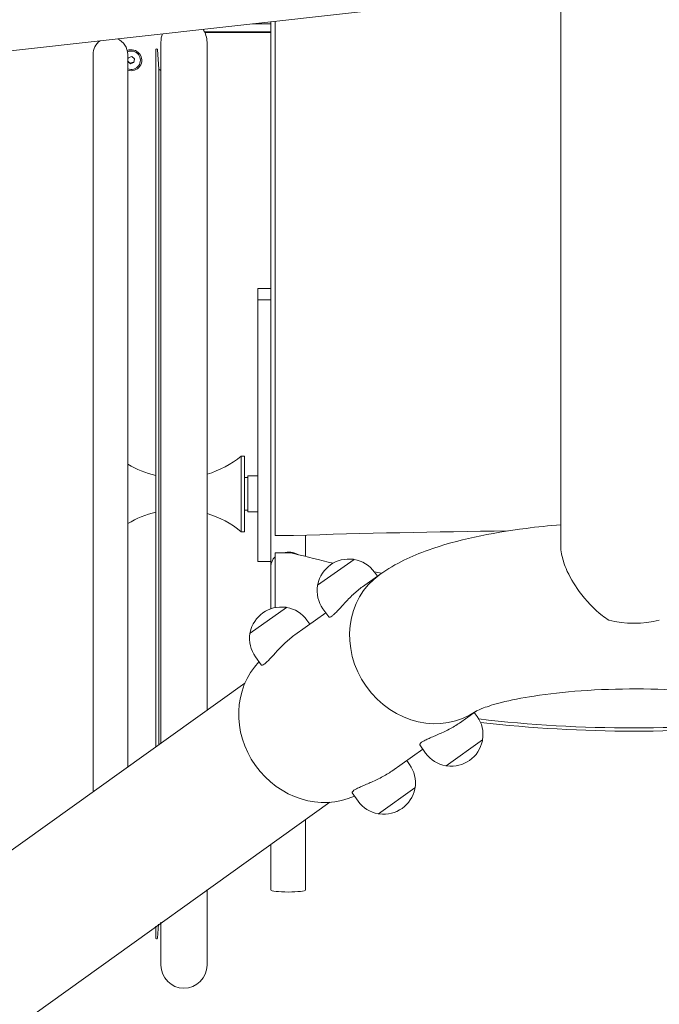
# Model space of a CAD drawing. Units: millimetres. Extents: x -19015 to 3402, y -4452 to 16772.
# Drawn here: x -2142 to -1753, y 7503 to 8101 of the extents above; entities that cross this region are included whole.
import ezdxf

# ---------------------------------------------------------------- set-up
doc = ezdxf.new("R2010")
doc.units = ezdxf.units.MM
doc.header["$MEASUREMENT"] = 0
doc.layers.add('InterSystem-drawing', color=7, linetype='Continuous')

msp = doc.modelspace()

# ---------------------------------------------------------------- linework, layer by layer
at = {"layer": 'InterSystem-drawing', "color": 7, "linetype": 'Continuous', "lineweight": 13}
for p, q in [((-1813.29, 8549.02), (-1813.29, 7781.56)), ((-2314.72, 8063.98), (-1813.29, 8119.89)), ((-1989.34, 8099.01), (-2000.56, 8099.01)), ((-1989.34, 7769.51), (-1989.34, 8100.26)), ((-1986.84, 7787.9), (-1986.84, 8100.54)), ((-1989.34, 8094.08), (-2029.67, 8094.08)), ((-1989.34, 8093.58), (-2029.43, 8093.58)), ((-2056.17, 8087.78), (-2056.17, 7661.94)), ((-2028.17, 7681.85), (-2028.17, 8087.78)), ((-2097.34, 8080.26), (-2097.34, 7632.67)), ((-2076.34, 7647.6), (-2076.34, 8080.26)), ((-2076.05, 8078.29), (-2073.88, 8079.06)), ((-2073.88, 8079.06), (-2072.12, 8077.59)), ((-2059.34, 8083.26), (-2059.34, 7659.69)), ((-2057.34, 8071.3), (-2058.34, 8083.3)), ((-2076.34, 8076.74), (-2076.05, 8078.29)), ((-2074.7, 8074.58), (-2076.34, 8075.94)), ((-2072.53, 8075.34), (-2074.7, 8074.58)), ((-2074.7, 8074.94), (-2074.7, 8074.58)), ((-2072.12, 8077.59), (-2072.53, 8075.34)), ((-2072.53, 8075.34), (-2072.53, 8075.71)), ((-2068.62, 8076.82), (-2068.62, 8076.95)), ((-2057.34, 8071.3), (-2057.34, 7661.11)), ((-1997.34, 7931.11), (-1997.34, 7938.16)), ((-1989.34, 7938.16), (-1997.34, 7938.16)), ((-1997.34, 7772.22), (-1997.34, 7931.11)), ((-1989.34, 7931.11), (-1997.34, 7931.11)), ((-2007.34, 7836.26), (-2007.34, 7790.26)), ((-2005.34, 7836.26), (-2007.34, 7836.26)), ((-2005.34, 7836.26), (-2005.34, 7790.26)), ((-2003.34, 7823.26), (-2005.34, 7823.26)), ((-2003.34, 7824.26), (-2003.34, 7802.26)), ((-2003.34, 7824.26), (-1997.34, 7824.26)), ((-2003.34, 7803.26), (-2005.34, 7803.26)), ((-2003.34, 7802.26), (-1997.34, 7802.26)), ((-2005.34, 7790.26), (-2007.34, 7790.26)), ((-1986.84, 7787.9), (-1978.84, 7787.9)), ((-1968.34, 7775.18), (-1968.34, 7788.17)), ((-1978.84, 7777.47), (-1986.84, 7777.47)), ((-1986.84, 7744.1), (-1986.84, 7777.47)), ((-1989.34, 7772.22), (-1997.34, 7772.22)), ((-1989.34, 7743.42), (-1989.34, 7769.51)), ((-1938.89, 7773.4), (-1960.98, 7757.69)), ((-1933.79, 7756.75), (-1923.26, 7764.24)), ((-1924.71, 7763.21), (-1926.45, 7765.65)), ((-1979.93, 7744.21), (-2002.02, 7728.51)), ((-1974.84, 7727.57), (-1956.01, 7740.96)), ((-1954.22, 7738.44), (-1957.75, 7743.4)), ((-1965.76, 7734.02), (-1967.5, 7736.47)), ((-1995.26, 7709.26), (-1998.79, 7714.22)), ((-2005.15, 7698.22), (-2711.78, 7191.87)), ((-1874.92, 7673.95), (-1864.7, 7681.21)), ((-1865.84, 7680.41), (-1864.1, 7677.97)), ((-1898.92, 7660.67), (-1895.39, 7655.71)), ((-1882.95, 7647.97), (-1860.87, 7663.67)), ((-1915.96, 7644.77), (-1897.13, 7658.16)), ((-1906.88, 7651.22), (-1905.14, 7648.78)), ((-1939.96, 7631.48), (-1936.43, 7626.53)), ((-1923.99, 7618.78), (-1901.91, 7634.49)), ((-1953.63, 7625.77), (-2660.26, 7119.42)), ((-1968.34, 7572.5), (-1968.34, 7615.31)), ((-1989.34, 7572.5), (-1989.34, 7600.38)), ((-2028.17, 7526.83), (-2028.17, 7572.76)), ((-2056.17, 7552.85), (-2056.17, 7526.83)), ((-2059.34, 7550.6), (-2059.34, 7543.26)), ((-2057.62, 7551.82), (-2058.34, 7543.22))]:
    msp.add_line(p, q, dxfattribs=at)
for centre, radius, start, end in [((-2042.17, 8087.78), 14, 158.48658, 180), ((-2042.17, 8087.78), 14, 0, 34.23607), ((-2086.84, 8080.26), 10.5, 126.55368, 180), ((-2086.84, 8080.26), 10.5, 0, 66.16898), ((-2058.84, 8083.26), 0.5, 4.76364, 180), ((-2045.34, 8092.08), 24, 240, 243.1749), ((-2045.34, 7882.69), 60, 286.62816, 309.29648), ((-2045.34, 7882.69), 60, 238.89493, 256.5083), ((-2045.34, 7743.82), 60, 103.4917, 121.10507), ((-2045.34, 7743.82), 60, 50.70352, 73.37184), ((-1941.97, 7754.34), 19.33, 82.16329, 168.66994), ((-1939.4, 7772.99), 0.5, 39.25623, 82.16329), ((-1938.78, 7773.24), 0.2, 79.92418, 125.41661), ((-1942.1, 7754.53), 19.2, 35.41661, 79.92418), ((-1942.1, 7754.53), 19.2, 170.90905, 215.41661), ((-1960.86, 7757.53), 0.2, 125.41661, 170.90905), ((-1960.43, 7758.04), 0.5, 168.66994, 211.57699), ((-1983.01, 7725.16), 19.33, 82.16329, 168.66994), ((-1980.44, 7743.81), 0.5, 39.25623, 82.16329), ((-1979.82, 7744.05), 0.2, 79.92418, 125.41661), ((-1983.14, 7725.34), 19.2, 35.41661, 79.92418), ((-1983.14, 7725.34), 19.2, 170.90905, 215.41661), ((-2001.9, 7728.34), 0.2, 125.41661, 170.90905), ((-2001.47, 7728.86), 0.5, 168.66994, 211.57699), ((-1879.74, 7666.84), 19.2, 350.90905, 35.41661), ((-1879.88, 7667.02), 19.33, 262.16329, 348.66994), ((-1861.42, 7663.32), 0.5, 348.66994, 31.57699), ((-1860.98, 7663.84), 0.2, 305.41661, 350.90905), ((-1879.74, 7666.84), 19.2, 215.41661, 259.92418), ((-1920.79, 7637.65), 19.2, 350.90905, 35.41661), ((-1882.44, 7648.37), 0.5, 219.25623, 262.16329), ((-1883.07, 7648.13), 0.2, 259.92418, 305.41661), ((-1920.92, 7637.84), 19.33, 262.16329, 348.66994), ((-1902.46, 7634.14), 0.5, 348.66994, 31.57699), ((-1902.03, 7634.65), 0.2, 305.41661, 350.90905), ((-1920.79, 7637.65), 19.2, 215.41661, 259.92418), ((-1924.11, 7618.95), 0.2, 259.92418, 305.41661), ((-1923.48, 7619.19), 0.5, 219.25623, 262.16329), ((-2058.84, 7543.26), 0.5, 180, 355.23636), ((-2042.17, 7526.83), 14, 180, 0)]:
    msp.add_arc(centre, radius, start, end, dxfattribs=at)
for centre, major_axis, ratio, start_param, end_param in [((-2074.29, 8076.82), (6.5, 0), 0.98597, 4.392087, 8.224945), ((-2074.29, 8076.82), (5.67, 0), 0.98597, 4.34311, 8.250112), ((-1978.84, 7789.37), (12.5, 0), 0.117542, 4.712389, 4.974188), ((-1768.84, 7697.25), (798.88, 0), 0.117542, 1.666932, 1.832596), ((-1978.84, 7769.51), (10.5, 0), 0.792437, 2.437045, 3.141593), ((-1978.84, 7769.51), (10.5, 0), 0.792437, 0.961, 1.865663), ((-1978.84, 7765.23), (12.5, 0), 0.979044, 1.308997, 1.570796), ((-1768.84, 8532.54), (798.88, 0), 0.979044, 4.45059, 4.481645), ((-1893.82, 7722.84), (-29.44, 41.4), 0.907673, 0, 3.132599), ((-1893.82, 7722.84), (-29.44, 41.4), 0.907673, 0, 3.132599), ((-1768.84, 8532.54), (798.88, 0), 0.979044, 4.51367, 4.519166), ((-1768.84, 7766), (44.45, 0), 0.707107, 4.359375, 5.065403), ((-1961.2, 7674.93), (-29.44, 41.4), 0.907673, 0.171491, 2.970102), ((-1768.84, 8453.11), (798.88, 0), 0.979044, 4.594101, 4.830677), ((-1768.84, 8453.11), (800.88, 0), 0.979044, 4.595711, 4.829067), ((-1978.84, 7572.5), (10.5, 0), 0.117542, 3.141593, 6.283185)]:
    msp.add_ellipse(centre, major_axis=major_axis, ratio=ratio, start_param=start_param, end_param=end_param, dxfattribs=at)
for points in [[(-2076.41, 8076.37), (-2075.84, 8075.93), (-2075.28, 8075.46), (-2074.7, 8074.94)], [(-2074.7, 8074.94), (-2073.98, 8075.24), (-2073.25, 8075.49), (-2072.53, 8075.71)], [(-2072.53, 8075.71), (-2072.41, 8076.4), (-2072.29, 8077.04), (-2072.18, 8077.64)]]:
    msp.add_open_spline(points, degree=3, dxfattribs=at)
for points, knots in [([(-1923.26, 7764.24), (-1913.48, 7771.2), (-1903.96, 7775.4), (-1893.86, 7779.03), (-1876.08, 7785.4), (-1856.26, 7789.49), (-1834.39, 7792.3), (-1827.52, 7793.18), (-1820.47, 7793.92), (-1813.29, 7794.51)], [0, 0, 0, 0, 1, 1, 1, 2, 2, 2, 3, 3, 3, 3]), ([(-1813.29, 7781.56), (-1813.29, 7780.05), (-1813.14, 7778.44), (-1812.83, 7776.77), (-1812.31, 7773.94), (-1811.38, 7770.97), (-1810.11, 7767.93), (-1808.13, 7763.23), (-1805.38, 7758.47), (-1802.11, 7753.98), (-1797.92, 7748.22), (-1793.07, 7743.13), (-1788.15, 7739.3), (-1786.89, 7738.31), (-1785.57, 7737.37), (-1784.21, 7736.51)], [0, 0, 0, 0, 1, 1, 1, 2, 2, 2, 3, 3, 3, 4, 4, 4, 5, 5, 5, 5]), ([(-1952.38, 7738.91), (-1951.96, 7739.21), (-1951.47, 7739.62), (-1950.92, 7740.13), (-1950.37, 7740.64), (-1949.76, 7741.26), (-1949.1, 7741.95), (-1948.44, 7742.65), (-1947.73, 7743.42), (-1946.98, 7744.23), (-1946.24, 7745.05), (-1945.47, 7745.9), (-1944.69, 7746.74), (-1943.91, 7747.58), (-1943.07, 7748.47), (-1942.19, 7749.37), (-1941.31, 7750.28), (-1940.39, 7751.19), (-1939.45, 7752.07), (-1938.51, 7752.95), (-1937.54, 7753.81), (-1936.59, 7754.6), (-1935.64, 7755.39), (-1934.7, 7756.11), (-1933.79, 7756.75)], [0, 0, 0, 0, 1, 1, 1, 2, 2, 2, 3, 3, 3, 4, 4, 4, 5, 5, 5, 6, 6, 6, 7, 7, 7, 8, 8, 8, 8]), ([(-1954.22, 7738.44), (-1954.2, 7738.41), (-1954.18, 7738.39), (-1954.15, 7738.36), (-1954, 7738.24), (-1953.77, 7738.23), (-1953.47, 7738.32), (-1953.17, 7738.41), (-1952.8, 7738.62), (-1952.38, 7738.91)], [0, 0, 0, 0, 1, 1, 1, 2, 2, 2, 3, 3, 3, 3]), ([(-1995.26, 7709.26), (-1995.24, 7709.23), (-1995.22, 7709.2), (-1995.19, 7709.18), (-1995.04, 7709.06), (-1994.81, 7709.04), (-1994.51, 7709.13), (-1994.21, 7709.23), (-1993.84, 7709.43), (-1993.42, 7709.73), (-1993.01, 7710.02), (-1992.52, 7710.43), (-1991.97, 7710.94), (-1991.42, 7711.46), (-1990.8, 7712.07), (-1990.14, 7712.77), (-1989.48, 7713.46), (-1988.77, 7714.24), (-1988.03, 7715.05), (-1987.28, 7715.86), (-1986.51, 7716.71), (-1985.73, 7717.55), (-1984.95, 7718.39), (-1984.12, 7719.29), (-1983.23, 7720.19), (-1982.35, 7721.09), (-1981.43, 7722), (-1980.49, 7722.89), (-1979.55, 7723.77), (-1978.59, 7724.62), (-1977.63, 7725.41), (-1976.68, 7726.2), (-1975.74, 7726.93), (-1974.84, 7727.57)], [0, 0, 0, 0, 1, 1, 1, 2, 2, 2, 3, 3, 3, 4, 4, 4, 5, 5, 5, 6, 6, 6, 7, 7, 7, 8, 8, 8, 9, 9, 9, 10, 10, 10, 11, 11, 11, 11]), ([(-1864.83, 7681.14), (-1864.83, 7681.14), (-1864.69, 7681.22), (-1864.44, 7681.36), (-1863.79, 7681.69), (-1862.34, 7682.36), (-1860.27, 7683.13), (-1857.58, 7684.13), (-1853.85, 7685.3), (-1849.36, 7686.44), (-1843.77, 7687.85), (-1837.01, 7689.22), (-1829.47, 7690.39), (-1820.83, 7691.73), (-1811.18, 7692.82), (-1801.01, 7693.55), (-1790.17, 7694.34), (-1778.75, 7694.73), (-1767.36, 7694.69), (-1755.76, 7694.65), (-1744.2, 7694.18), (-1733.3, 7693.29), (-1722.63, 7692.43), (-1712.6, 7691.18), (-1703.84, 7689.67), (-1695.73, 7688.28), (-1688.69, 7686.65), (-1683.33, 7685.08), (-1678.89, 7683.77), (-1675.59, 7682.47), (-1673.96, 7681.71), (-1673.24, 7681.37), (-1672.86, 7681.14), (-1672.86, 7681.14)], [0, 0, 0, 0, 1, 1, 1, 2, 2, 2, 3, 3, 3, 4, 4, 4, 5, 5, 5, 6, 6, 6, 7, 7, 7, 8, 8, 8, 9, 9, 9, 10, 10, 10, 11, 11, 11, 11]), ([(-1874.92, 7673.95), (-1875.82, 7673.31), (-1876.81, 7672.66), (-1877.87, 7672.02), (-1878.93, 7671.38), (-1880.05, 7670.75), (-1881.19, 7670.15), (-1882.33, 7669.55), (-1883.5, 7668.98), (-1884.64, 7668.44), (-1885.78, 7667.91), (-1886.9, 7667.41), (-1887.95, 7666.95), (-1889, 7666.49), (-1890.06, 7666.04), (-1891.07, 7665.6), (-1892.08, 7665.17), (-1893.05, 7664.75), (-1893.92, 7664.36), (-1894.79, 7663.96), (-1895.58, 7663.58), (-1896.24, 7663.23), (-1896.91, 7662.88), (-1897.45, 7662.55), (-1897.87, 7662.25)], [0, 0, 0, 0, 1, 1, 1, 2, 2, 2, 3, 3, 3, 4, 4, 4, 5, 5, 5, 6, 6, 6, 7, 7, 7, 8, 8, 8, 8]), ([(-1897.87, 7662.25), (-1898.29, 7661.96), (-1898.6, 7661.68), (-1898.79, 7661.42), (-1898.97, 7661.17), (-1899.03, 7660.94), (-1898.97, 7660.77), (-1898.96, 7660.73), (-1898.94, 7660.7), (-1898.92, 7660.67)], [0, 0, 0, 0, 1, 1, 1, 2, 2, 2, 3, 3, 3, 3]), ([(-1915.96, 7644.77), (-1916.86, 7644.13), (-1917.85, 7643.47), (-1918.91, 7642.83), (-1919.97, 7642.19), (-1921.09, 7641.57), (-1922.24, 7640.97), (-1923.38, 7640.37), (-1924.54, 7639.79), (-1925.68, 7639.26), (-1926.83, 7638.72), (-1927.94, 7638.22), (-1929, 7637.76), (-1930.05, 7637.3), (-1931.1, 7636.85), (-1932.11, 7636.42), (-1933.12, 7635.99), (-1934.09, 7635.57), (-1934.96, 7635.17), (-1935.84, 7634.78), (-1936.62, 7634.4), (-1937.28, 7634.05), (-1937.95, 7633.69), (-1938.49, 7633.37), (-1938.91, 7633.07)], [0, 0, 0, 0, 1, 1, 1, 2, 2, 2, 3, 3, 3, 4, 4, 4, 5, 5, 5, 6, 6, 6, 7, 7, 7, 8, 8, 8, 8]), ([(-1938.91, 7633.07), (-1939.33, 7632.77), (-1939.64, 7632.49), (-1939.83, 7632.24), (-1940.02, 7631.98), (-1940.08, 7631.76), (-1940.01, 7631.58), (-1940, 7631.55), (-1939.98, 7631.51), (-1939.96, 7631.48)], [0, 0, 0, 0, 1, 1, 1, 2, 2, 2, 3, 3, 3, 3])]:
    msp.add_open_spline(points, degree=3, knots=knots, dxfattribs=at)

doc.saveas('drawing.dxf')
